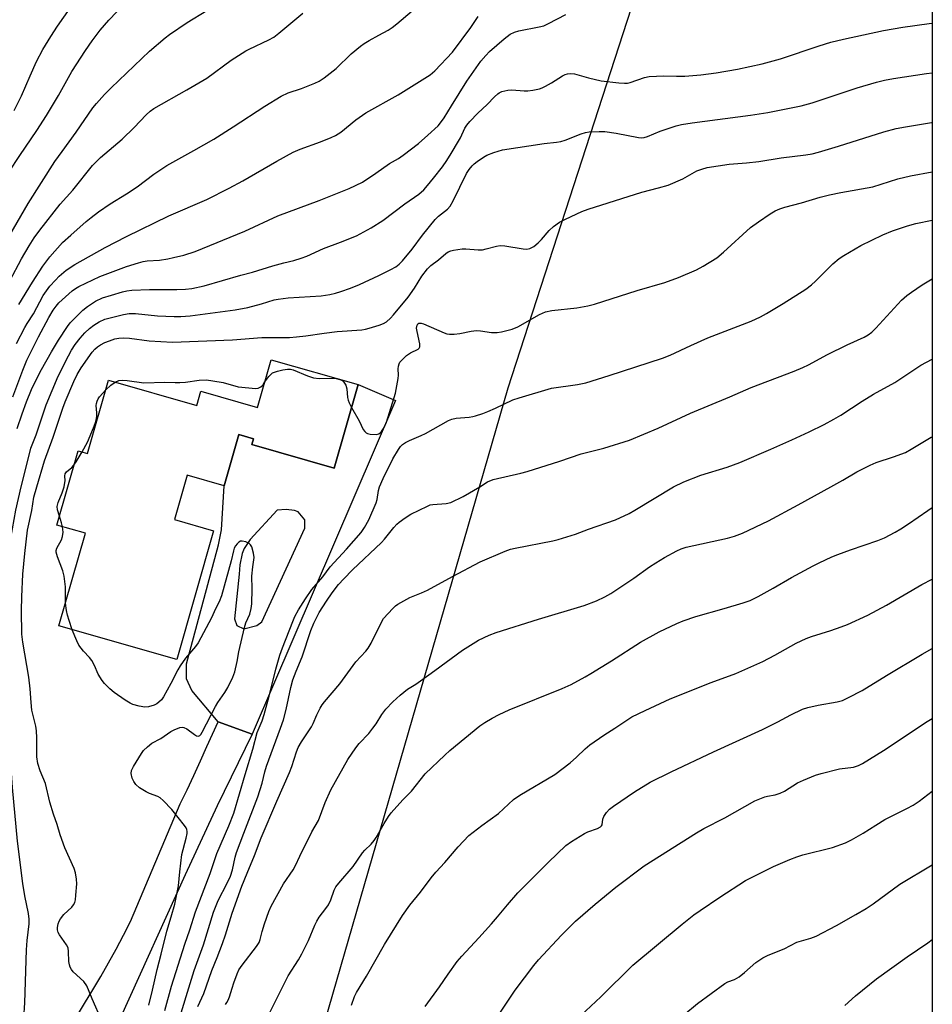
# Model space of a CAD drawing. Units: inches. Extents: x 1255771 to 1261771, y 589450 to 593450.
# Drawn here: x 1261491 to 1261771, y 590841 to 591143 of the extents above; entities that cross this region are included whole.
import ezdxf

# ---------------------------------------------------------------- set-up
doc = ezdxf.new("R2010")
doc.units = ezdxf.units.IN
doc.header["$MEASUREMENT"] = 0
for name, color, linetype in [('BLDG-Footprint', 5, 'Continuous'), ('NTRL-Farm Land', 3, 'Continuous'), ('TRANS-Driveway', 251, 'Continuous'), ('Undefined', 1, 'Continuous')]:
    doc.layers.add(name, color=color, linetype=linetype)

msp = doc.modelspace()

# ---------------------------------------------------------------- linework, layer by layer
at = {"layer": 'BLDG-Footprint', "elevation": 741.33}
msp.add_lwpolyline([(1261594.47, 591031.36), (1261587.15, 591005.72), (1261561.88, 591012.94), (1261562.39, 591014.74), (1261557.96, 591016), (1261553.47, 591000.27), (1261542.06, 591003.53), (1261538.18, 590989.94), (1261550.2, 590986.51), (1261538.92, 590947.02), (1261502.76, 590957.33), (1261510.87, 590985.74), (1261502.11, 590988.24), (1261508.63, 591011.07), (1261511.56, 591010.23), (1261517.96, 591032.67), (1261545.02, 591024.94), (1261546.27, 591029.31), (1261563.62, 591024.36), (1261567.79, 591038.98)], close=True, dxfattribs=at)
at = {"layer": 'NTRL-Farm Land'}
msp.add_lwpolyline([(1261717.47, 591269.79), (1261732.15, 591323.14), (1261755.42, 591417.73), (1261770.53, 591463.67), (1261770.4, 589698.71), (1261756.58, 589690.42), (1261747.02, 589684.61), (1261731.32, 589680.34), (1261722.29, 589675.21), (1261720.26, 589669.8), (1261719.95, 589661.89), (1261725.22, 589616.62), (1261735.73, 589596.72), (1261744.52, 589579.64), (1261745.21, 589565.9), (1261742.64, 589554.43), (1261722.94, 589457.4), (1261685.19, 589449.86), (1261167.93, 589449.91), (1261240.45, 589700.53), (1261472.94, 590450.88), (1261640.49, 591030.34), (1261713.58, 591255.65)], close=True, dxfattribs=at)
at = {"layer": 'TRANS-Driveway'}
msp.add_lwpolyline([(1261508.1, 590837.48), (1261510.64, 590841.56), (1261513.13, 590845.68), (1261515.56, 590849.83), (1261517.94, 590854), (1261520.26, 590858.22), (1261522.53, 590862.46), (1261524.74, 590866.73), (1261539.93, 590902.73), (1261542.07, 590907.1), (1261544.15, 590911.5), (1261546.17, 590915.92), (1261548.11, 590920.38), (1261551.61, 590927.97), (1261562.03, 590924.11), (1261551.24, 590902.19), (1261541.49, 590881.04), (1261521.73, 590837.45)], dxfattribs=at)
for points in [[(1261562.03, 590924.11, 0), (1261551.61, 590927.97, 0), (1261543.52, 590937.55, 0), (1261541.9, 590941.09, 0), (1261541.92, 590945.71, 0), (1261551.73, 590982.18, 0), (1261552.62, 590986.78, 0), (1261553.47, 591000.27, 0), (1261557.96, 591016, 0), (1261562.39, 591014.74, 0), (1261561.88, 591012.94, 0), (1261587.15, 591005.72, 0), (1261594.47, 591031.36, 0), (1261605.9, 591026.47, 0)], [(1261574.97, 590992.7, 0), (1261572.47, 590993.04, 0), (1261569.63, 590992.88, 0), (1261561.41, 590983.87, 0), (1261559.56, 590981.04, 0), (1261558.89, 590979.53, 0), (1261558.2, 590976.02, 0), (1261558.02, 590973.18, 0), (1261556.63, 590959.47, 0), (1261557.29, 590957.46, 0), (1261559.46, 590956.45, 0), (1261563.47, 590957.45, 0), (1261564.98, 590958.61, 0), (1261578.13, 590987.34, 0), (1261578.14, 590989.85, 0), (1261576.14, 590992.37, 0)]]:
    msp.add_polyline3d(points, close=True, dxfattribs=at)
at = {"layer": 'Undefined'}
for points, elevation in [([(1261489.07, 591115.45), (1261491.25, 591119.86), (1261493.92, 591126.01), (1261495.93, 591130.4), (1261497.85, 591134.09), (1261500.33, 591138.15), (1261502.36, 591141.24), (1261510.65, 591153.17)], 698), ([(1261486.59, 591075.24), (1261493.31, 591086.84), (1261501.53, 591099.72), (1261503.73, 591102.87), (1261508.02, 591108.73), (1261513.16, 591116.2), (1261514.23, 591117.53), (1261516.7, 591120.31), (1261518.74, 591122.36), (1261530.54, 591133.59), (1261535.33, 591137.74), (1261536.64, 591138.75), (1261542.11, 591142.38), (1261548.12, 591146.11)], 702), ([(1261487.44, 591096.46), (1261490.8, 591101.62), (1261496, 591109.29), (1261498.96, 591113.91), (1261502.68, 591120.05), (1261506.74, 591127.36), (1261510.91, 591133.8), (1261512.92, 591136.74), (1261515.44, 591140.06), (1261518.08, 591143.12), (1261520.49, 591145.67)], 700), ([(1261487.71, 591063.15), (1261491.28, 591069.87), (1261493.62, 591073.89), (1261495.22, 591076.33), (1261496.91, 591078.66), (1261503.14, 591086.72), (1261507.02, 591090.99), (1261513.01, 591098.53), (1261515.55, 591101.02), (1261522.14, 591106.62), (1261525.85, 591110.18), (1261529.51, 591114.06), (1261530.74, 591115.15), (1261531.88, 591116.01), (1261541.99, 591121.72), (1261548.09, 591125.36), (1261555.52, 591130.79), (1261560.04, 591133.71), (1261561.08, 591134.26), (1261567.11, 591137.06), (1261568.63, 591137.88), (1261570.22, 591139.09), (1261577.53, 591145.28)], 704), ([(1261488.62, 591027.63), (1261491.73, 591035.82), (1261492.97, 591038.84), (1261496.48, 591045.96), (1261499.7, 591051.96), (1261501.03, 591054.17), (1261501.87, 591055.39), (1261502.78, 591056.43), (1261506.82, 591060.11), (1261507.85, 591060.84), (1261508.86, 591061.4), (1261515.31, 591064.53), (1261523.45, 591067.6), (1261527.13, 591068.73), (1261528.54, 591069.08), (1261529.83, 591069.27), (1261533.55, 591069.55), (1261536.13, 591069.94), (1261537.88, 591070.28), (1261541.01, 591071.04), (1261544.53, 591072.2), (1261559.76, 591078.41), (1261569.86, 591083.05), (1261582.57, 591087.76), (1261591.75, 591091.49), (1261595.81, 591093.45), (1261599.91, 591096.14), (1261604.16, 591099.13), (1261606.92, 591100.7), (1261608.35, 591101.71), (1261612.98, 591105.32), (1261615.83, 591107.79), (1261618.99, 591110.74), (1261619.73, 591111.59), (1261620.88, 591113.2), (1261623.08, 591116.83), (1261627.86, 591124.4), (1261632.15, 591130.53), (1261633.6, 591132.3), (1261634.76, 591133.54), (1261639.27, 591137.43), (1261641.13, 591138.77), (1261642.39, 591139.43), (1261643.78, 591139.8), (1261650.03, 591141.05), (1261651.38, 591141.4), (1261652.87, 591142.08), (1261658.13, 591144.88)], 710), ([(1261490.47, 591055.92), (1261494.64, 591062.78), (1261497.84, 591067.71), (1261500.02, 591070.57), (1261503.9, 591074.93), (1261506.36, 591077.22), (1261511.13, 591081.38), (1261512.63, 591082.61), (1261514.93, 591084.35), (1261518.42, 591086.76), (1261523.48, 591089.89), (1261526.7, 591092.01), (1261531.86, 591095.91), (1261535.82, 591098.51), (1261544.17, 591103.13), (1261550.24, 591106.61), (1261556.15, 591110.36), (1261565.85, 591116.71), (1261570.88, 591119.81), (1261573, 591120.78), (1261577.13, 591122.13), (1261581.25, 591123.77), (1261582.58, 591124.4), (1261584.04, 591125.38), (1261587.77, 591128.24), (1261592.34, 591132.78), (1261595.2, 591135.1), (1261596.36, 591135.94), (1261597.87, 591136.89), (1261600.81, 591138.55), (1261603.74, 591140.08), (1261604.96, 591140.88), (1261606.37, 591141.98), (1261611.11, 591146.02)], 706), ([(1261489.77, 591043.97), (1261492.35, 591048.84), (1261493.07, 591050.08), (1261495.01, 591053.06), (1261497.92, 591058.64), (1261500, 591061.51), (1261501.69, 591063.42), (1261502.88, 591064.62), (1261505.02, 591066.45), (1261507.66, 591068.19), (1261516.94, 591073.37), (1261523.43, 591076.79), (1261536.43, 591083.12), (1261548.1, 591088.13), (1261554.99, 591091.55), (1261559.17, 591093.8), (1261569.58, 591099.86), (1261574.6, 591102.65), (1261576.68, 591103.53), (1261582.96, 591105.77), (1261586.24, 591107.1), (1261587.55, 591107.71), (1261589.19, 591108.75), (1261593.78, 591112.53), (1261596.88, 591114.7), (1261606.77, 591120.26), (1261616.62, 591126.3), (1261618.05, 591127.53), (1261623.39, 591133.27), (1261629.05, 591140.84), (1261631.32, 591144.24)], 708), ([(1261489.94, 591017.91), (1261491.44, 591022.33), (1261492.84, 591026.01), (1261494.4, 591029.82), (1261495.89, 591033.05), (1261497.42, 591035.99), (1261500.52, 591041.38), (1261502.64, 591044.95), (1261505.34, 591049.13), (1261506.21, 591050.28), (1261507.2, 591051.35), (1261510.12, 591054.16), (1261511.51, 591055.28), (1261513.97, 591056.94), (1261516.11, 591057.94), (1261518.88, 591058.82), (1261522.23, 591059.77), (1261523.6, 591060.09), (1261525.1, 591060.26), (1261530.56, 591060.51), (1261538.96, 591060.51), (1261541.55, 591060.61), (1261543.55, 591060.83), (1261547.34, 591061.64), (1261558.54, 591064.92), (1261562.14, 591065.84), (1261568.37, 591067.8), (1261571.69, 591068.69), (1261574.8, 591069.41), (1261577.08, 591070.08), (1261578.74, 591070.71), (1261583.88, 591073.06), (1261589.11, 591075.01), (1261593.99, 591077), (1261598.47, 591079.44), (1261602.1, 591081.69), (1261608.86, 591086.8), (1261613.08, 591089.78), (1261614.61, 591091.1), (1261615.79, 591092.42), (1261617.64, 591094.7), (1261620.33, 591098.13), (1261621.64, 591100.02), (1261623.05, 591102.21), (1261625.31, 591106), (1261625.86, 591107.04), (1261627.2, 591109.96), (1261627.79, 591110.93), (1261628.74, 591112.05), (1261631.18, 591114.61), (1261634.03, 591117.2), (1261636.3, 591119.58), (1261637.33, 591120.54), (1261637.78, 591120.86), (1261638.53, 591121.2), (1261640.44, 591121.69), (1261641.59, 591121.74), (1261645.39, 591121.46), (1261646.55, 591121.45), (1261648.03, 591121.64), (1261650.06, 591122.09), (1261650.9, 591122.38), (1261651.97, 591122.9), (1261653.78, 591123.92), (1261657.18, 591126.05), (1261657.94, 591126.43), (1261658.69, 591126.66), (1261659.72, 591126.78), (1261660.78, 591126.68), (1261665.14, 591125.45), (1261669.01, 591124.48), (1261674.38, 591123.87), (1261676.16, 591123.75), (1261677.03, 591123.81), (1261677.89, 591124.02), (1261682.34, 591125.53), (1261683.75, 591125.84), (1261688.18, 591126.01), (1261692.14, 591125.93), (1261694.65, 591125.96), (1261699.54, 591126.34), (1261704.3, 591126.94), (1261710.79, 591128.06), (1261718.37, 591129.72), (1261723.97, 591131.29), (1261735.83, 591135.26), (1261739.46, 591136.38), (1261743.3, 591137.3), (1261755.56, 591139.94), (1261761.53, 591141), (1261769.53, 591142.04), (1261770.51, 591142.14)], 712), ([(1261491.16, 591000), (1261493.69, 591010.08), (1261494.18, 591011.8), (1261495.77, 591015.98), (1261498.86, 591025.15), (1261502.53, 591033.98), (1261505.67, 591040.17), (1261506.65, 591041.87), (1261507.79, 591043.61), (1261509.29, 591045.62), (1261510.72, 591047.27), (1261512.13, 591048.57), (1261513.48, 591049.58), (1261515.12, 591050.62), (1261516.84, 591051.36), (1261522.57, 591052.81), (1261524.28, 591053.13), (1261526.23, 591053.13), (1261532.96, 591052.42), (1261538.13, 591052.21), (1261540.17, 591052.22), (1261543.04, 591052.46), (1261556.79, 591054.26), (1261560.66, 591054.97), (1261564.83, 591056.08), (1261568.72, 591057.29), (1261570.01, 591057.58), (1261573.06, 591057.95), (1261583.21, 591058.59), (1261585.82, 591059), (1261587.53, 591059.39), (1261589.19, 591059.89), (1261592.18, 591060.94), (1261594.92, 591062.06), (1261600.86, 591064.79), (1261604.54, 591066.62), (1261606.07, 591067.48), (1261607.07, 591068.28), (1261608.05, 591069.31), (1261611.08, 591072.87), (1261614.21, 591077.22), (1261618.15, 591081.96), (1261619.18, 591083), (1261621.85, 591085.1), (1261622.67, 591086.04), (1261623.66, 591087.69), (1261627.75, 591096.04), (1261628.52, 591097.28), (1261629.42, 591098.42), (1261630.04, 591099.03), (1261630.97, 591099.75), (1261632.92, 591101.1), (1261633.93, 591101.69), (1261636.08, 591102.52), (1261638.8, 591103.35), (1261651.58, 591105.3), (1261655.36, 591105.71), (1261656.66, 591105.93), (1261658, 591106.34), (1261662.88, 591108.29), (1261664.21, 591108.67), (1261665.37, 591108.84), (1261668.35, 591108.99), (1261670.11, 591108.94), (1261673.56, 591108.44), (1261680.47, 591107.11), (1261681.32, 591107.02), (1261682.15, 591107.08), (1261683.26, 591107.43), (1261687.05, 591109.02), (1261692, 591110.69), (1261693.67, 591111.15), (1261696.92, 591111.66), (1261714.75, 591113.94), (1261720.12, 591114.84), (1261730.32, 591116.81), (1261733.74, 591117.75), (1261747.45, 591122.4), (1261753.43, 591124.1), (1261755.83, 591124.66), (1261758.64, 591125.17), (1261768.71, 591126.72), (1261770.51, 591126.93)], 714), ([(1261495.98, 591000), (1261498.33, 591007.98), (1261500.98, 591015.24), (1261503.93, 591024.16), (1261504.67, 591026.08), (1261507.34, 591032.34), (1261508.4, 591034.44), (1261509.59, 591036.46), (1261512.99, 591041.33), (1261513.76, 591042.18), (1261514.6, 591042.93), (1261515.55, 591043.58), (1261516.83, 591044.28), (1261518.23, 591044.81), (1261519.94, 591045.33), (1261521.1, 591045.54), (1261522.55, 591045.67), (1261524.37, 591045.57), (1261530.41, 591044.77), (1261537.58, 591044.33), (1261556.01, 591045.08), (1261564.94, 591045.8), (1261571.72, 591045.76), (1261573.49, 591045.82), (1261575.57, 591045.97), (1261578.51, 591046.3), (1261584.09, 591047.15), (1261588.08, 591047.62), (1261595.61, 591048.14), (1261596.75, 591048.32), (1261597.88, 591048.62), (1261600.95, 591049.56), (1261602.3, 591050.06), (1261603.22, 591050.63), (1261604.44, 591051.69), (1261605.35, 591052.71), (1261609.82, 591058.18), (1261611.75, 591060.94), (1261614.06, 591064.59), (1261615.79, 591066.81), (1261616.83, 591067.83), (1261619.17, 591069.59), (1261621.38, 591071.56), (1261622.09, 591072.06), (1261622.9, 591072.37), (1261623.75, 591072.59), (1261626.39, 591073.02), (1261627.54, 591073), (1261631.28, 591072.67), (1261632.66, 591072.72), (1261633.76, 591072.94), (1261636.9, 591073.78), (1261638.04, 591073.96), (1261639.51, 591073.85), (1261645.05, 591072.95), (1261646.17, 591072.9), (1261647.17, 591073.1), (1261648.33, 591073.66), (1261649.67, 591074.77), (1261650.67, 591075.81), (1261653.09, 591078.64), (1261654.38, 591079.81), (1261656.24, 591081.19), (1261658.06, 591082.11), (1261663.12, 591084.38), (1261665.06, 591085.11), (1261681.52, 591090.38), (1261686.56, 591091.67), (1261689.56, 591092.55), (1261694.04, 591094.49), (1261698.35, 591096.86), (1261699.91, 591097.45), (1261701.54, 591097.91), (1261708.27, 591098.92), (1261713.55, 591099.37), (1261717.35, 591099.79), (1261724.2, 591100.86), (1261731.78, 591101.83), (1261733.72, 591102.15), (1261735.62, 591102.63), (1261741.78, 591104.5), (1261755.68, 591108.86), (1261759.46, 591109.85), (1261762.35, 591110.44), (1261770.29, 591111.72), (1261770.51, 591111.73)], 716), ([(1261592.46, 591024.33), (1261594.78, 591020.19), (1261596.08, 591017.61), (1261596.54, 591016.93), (1261596.91, 591016.57), (1261597.36, 591016.35), (1261598.15, 591016.16), (1261600.1, 591016.04), (1261600.84, 591016.21), (1261601.27, 591016.51), (1261601.65, 591016.93), (1261602.46, 591018.16), (1261603.16, 591019.8), (1261605.98, 591028.68), (1261606.76, 591033.19), (1261606.84, 591034.22), (1261606.73, 591036.21), (1261606.83, 591036.98), (1261607.07, 591037.72), (1261607.33, 591038.19), (1261607.86, 591038.87), (1261609.36, 591040.28), (1261610.55, 591041.12), (1261612.88, 591042.22), (1261613.24, 591042.5), (1261613.44, 591042.88), (1261613.42, 591043.89), (1261612.57, 591047.6), (1261612.43, 591048.65), (1261612.56, 591049.61), (1261612.76, 591049.94), (1261613.14, 591050.19), (1261613.81, 591050.21), (1261614.52, 591050), (1261620.86, 591047.18), (1261621.67, 591046.91), (1261622.5, 591046.79), (1261623.94, 591046.81), (1261625.66, 591046.98), (1261629.17, 591047.7), (1261630.83, 591047.93), (1261631.96, 591047.88), (1261635.38, 591047.35), (1261637.09, 591047.28), (1261638.48, 591047.53), (1261641.68, 591048.37), (1261643.41, 591049.04), (1261650.13, 591052.85), (1261651.96, 591053.63), (1261653.91, 591054.07), (1261661.54, 591054.92), (1261664.95, 591055.55), (1261666.95, 591056.04), (1261680.08, 591060.2), (1261688.49, 591062.68), (1261692.7, 591064.18), (1261698.28, 591066.56), (1261700.32, 591067.64), (1261704.5, 591070.27), (1261706.47, 591071.96), (1261714.78, 591079.52), (1261717.24, 591081.3), (1261720.83, 591083.73), (1261722.33, 591084.63), (1261723.75, 591085.28), (1261725.34, 591085.78), (1261730.41, 591087.11), (1261736.14, 591088.78), (1261739.03, 591089.5), (1261742.45, 591090.23), (1261752.32, 591092.03), (1261759.96, 591094.45), (1261763.84, 591095.39), (1261770.51, 591096.57)], 718), ([(1261601.09, 591000), (1261602.13, 591002.5), (1261605.13, 591008.53), (1261606.84, 591011.46), (1261607.52, 591012.36), (1261608.09, 591012.97), (1261608.98, 591013.61), (1261610.2, 591014.25), (1261613.84, 591015.74), (1261615.14, 591016.36), (1261622.17, 591020.35), (1261623.19, 591020.77), (1261624.51, 591021.08), (1261628.5, 591021.35), (1261629.66, 591021.52), (1261630.49, 591021.73), (1261632.68, 591022.45), (1261634.29, 591023.08), (1261636.6, 591024.09), (1261641.92, 591026.63), (1261643.87, 591027.32), (1261653.79, 591030.21), (1261661.72, 591031.34), (1261664.29, 591031.91), (1261671.42, 591034.11), (1261687.79, 591039.46), (1261690.12, 591040.33), (1261696.48, 591043.36), (1261701.68, 591045.64), (1261715.04, 591050.84), (1261717.89, 591052.17), (1261719.69, 591053.15), (1261724.83, 591056.21), (1261731.73, 591060.57), (1261733.48, 591061.94), (1261734.75, 591063.04), (1261739.99, 591068.33), (1261741.97, 591069.98), (1261743.45, 591070.96), (1261748.57, 591073.97), (1261755.37, 591077.28), (1261758.28, 591078.49), (1261762.94, 591080.07), (1261765.44, 591080.78), (1261770.51, 591081.8)], 720), ([(1261631.79, 591000), (1261634.17, 591001.49), (1261635.9, 591002.25), (1261644.42, 591004.21), (1261646.29, 591004.7), (1261656.36, 591007.91), (1261662.87, 591010.11), (1261669.78, 591011.86), (1261677.71, 591014.3), (1261686.44, 591017.99), (1261696.44, 591022.58), (1261708.42, 591027.55), (1261714.97, 591030.41), (1261728.15, 591035.42), (1261730.8, 591036.57), (1261732.61, 591037.45), (1261738.37, 591040.55), (1261744.41, 591043.51), (1261749.66, 591045.93), (1261750.91, 591046.61), (1261752.01, 591047.44), (1261753.25, 591048.66), (1261761.13, 591057.26), (1261762.76, 591058.71), (1261764.12, 591059.72), (1261767.43, 591061.91), (1261770.5, 591063.74)], 722), ([(1261691.16, 591000), (1261694.38, 591001.53), (1261699.53, 591003.56), (1261707.66, 591006.03), (1261711.47, 591007.45), (1261721.07, 591011.51), (1261727.44, 591014.36), (1261732.82, 591016.85), (1261737.37, 591019.13), (1261740.33, 591020.7), (1261742.53, 591021.97), (1261749.02, 591026.23), (1261752.47, 591028.36), (1261759.05, 591032.03), (1261762.45, 591034.23), (1261767, 591037.35), (1261770.5, 591039.12)], 724), ([(1261565.81, 591032.05), (1261567.09, 591033.87), (1261567.68, 591034.48), (1261568.26, 591034.91), (1261569.76, 591035.46), (1261571.45, 591035.86), (1261572.86, 591036.07), (1261573.73, 591036.03), (1261574.58, 591035.85), (1261578.94, 591034), (1261580.86, 591033.45), (1261582.55, 591033.26), (1261586.6, 591033.36), (1261587.46, 591033.28), (1261588.5, 591033.05), (1261589.23, 591032.79), (1261589.86, 591032.38), (1261590.34, 591031.81), (1261590.71, 591031.14), (1261590.99, 591030.05), (1261591.27, 591027.41), (1261591.44, 591026.55), (1261591.74, 591025.77), (1261592.46, 591024.33)], 718), ([(1261519.96, 591032.1), (1261521.09, 591032.58), (1261522.23, 591032.69), (1261523.69, 591032.59), (1261528.82, 591031.87), (1261535.26, 591032.14), (1261538.39, 591031.94), (1261539.84, 591031.94), (1261541.56, 591032.07), (1261545.77, 591032.69), (1261547.99, 591032.77), (1261549.98, 591032.54), (1261553.1, 591031.96), (1261557.73, 591030.7), (1261563.1, 591030.17), (1261563.83, 591030.24), (1261564.64, 591030.62), (1261565.23, 591031.22), (1261565.81, 591032.05)], 718), ([(1261509.92, 591010.7), (1261511.53, 591013.73), (1261513.39, 591018.1), (1261514, 591019.74), (1261514.25, 591020.8), (1261514.39, 591021.85), (1261514.4, 591022.67), (1261514.2, 591024.97), (1261514.25, 591025.51), (1261514.46, 591026.24), (1261514.77, 591026.95), (1261515.22, 591027.64), (1261517.13, 591029.74)], 718), ([(1261517.13, 591029.74), (1261518.63, 591031.2), (1261519.96, 591032.1)], 718), ([(1261739.37, 591000), (1261743.07, 591002.05), (1261747.44, 591004.63), (1261751.44, 591006.62), (1261753.34, 591007.45), (1261758.66, 591009.15), (1261762.34, 591010.55), (1261764.1, 591011.5), (1261770.22, 591015.19), (1261770.5, 591015.34)], 726), ([(1261507.38, 591006.67), (1261508.08, 591007.65), (1261509.92, 591010.7)], 718), ([(1261504.33, 591000), (1261504.51, 591000.71), (1261504.66, 591001.78), (1261504.59, 591003.33), (1261504.68, 591003.98), (1261505.08, 591004.56), (1261506.69, 591005.93), (1261507.38, 591006.67)], 718), ([(1261492.04, 590837.01), (1261492.33, 590841.78), (1261492.85, 590857.98), (1261493.04, 590860.87), (1261493.63, 590865.93), (1261493.67, 590867.4), (1261493.47, 590869.15), (1261492.31, 590874.53), (1261491.67, 590878.33), (1261490.1, 590891.28), (1261488.49, 590907.83), (1261487.91, 590916.45), (1261487.7, 590922.88), (1261486.76, 590932.18), (1261485.71, 590944.4), (1261485.15, 590949.12), (1261485.16, 590954.74), (1261485.63, 590961.56), (1261486.1, 590967.19), (1261487.17, 590977.69), (1261488.05, 590984.2), (1261489.56, 590992.83), (1261491.16, 591000)], 714), ([(1261515.89, 590836.23), (1261512.99, 590842.93), (1261511.36, 590846.99), (1261510.41, 590848.27), (1261507.17, 590851.3), (1261506.64, 590851.96), (1261506.25, 590852.66), (1261505.97, 590853.39), (1261505.78, 590854.43), (1261505.71, 590857.5), (1261505.55, 590858.59), (1261505.05, 590859.57), (1261502.95, 590862.62), (1261502.57, 590863.35), (1261502.32, 590864.1), (1261502.3, 590864.88), (1261502.5, 590865.93), (1261502.8, 590866.74), (1261503.21, 590867.48), (1261504.25, 590868.81), (1261506.76, 590871.07), (1261507.24, 590871.76), (1261507.61, 590872.51), (1261507.83, 590873.32), (1261507.99, 590874.76), (1261508.2, 590878.24), (1261508.14, 590879.66), (1261507.82, 590881.58), (1261507.45, 590882.92), (1261504.56, 590889.28), (1261503.1, 590893.26), (1261502.18, 590896.4), (1261501.05, 590899.62), (1261499.96, 590903.28), (1261498.61, 590908.98), (1261496.99, 590912.93), (1261496.28, 590915.15), (1261496.03, 590917.18), (1261496.03, 590923.04), (1261495.92, 590925.11), (1261495.65, 590926.58), (1261494.46, 590931.47), (1261494.2, 590933.81), (1261493.94, 590938.05), (1261493.58, 590941.63), (1261491.67, 590952.38), (1261491.42, 590954.8), (1261491.33, 590962.06), (1261491.42, 590966.28), (1261491.73, 590973.25), (1261492.26, 590979.51), (1261493.11, 590986.67), (1261494.45, 590992.69), (1261495.08, 590996.85), (1261495.98, 591000)], 716), ([(1261502.9, 590990.99), (1261502.28, 590992.94), (1261502.24, 590993.99), (1261502.57, 590995.23), (1261503.72, 590998.13), (1261504.33, 591000)], 718), ([(1261535.28, 590839.42), (1261537.23, 590846.84), (1261541.34, 590859.72), (1261542.85, 590864.1), (1261544.61, 590869.61), (1261549.08, 590881.38), (1261551.15, 590887.55), (1261554.84, 590896.05), (1261556.37, 590899.95), (1261559.81, 590911.74), (1261562.24, 590919.55), (1261563.55, 590924.65), (1261565.03, 590928.25), (1261565.7, 590930.21), (1261567.2, 590935.8), (1261569.22, 590944.04), (1261570.53, 590948.4), (1261571.33, 590950.61), (1261574.45, 590958.7), (1261575.12, 590960.26), (1261576.18, 590962.28), (1261578.33, 590965.64), (1261580.35, 590968.51), (1261583.68, 590972.4), (1261585.9, 590975.42), (1261590.97, 590980.86), (1261595.39, 590985.96), (1261596.49, 590987.56), (1261597.74, 590989.85), (1261599.98, 590995.1), (1261600.28, 590996.15), (1261600.75, 590998.84), (1261601.09, 591000)], 720), ([(1261539.95, 590837.62), (1261541.73, 590843.64), (1261544.25, 590851.62), (1261547.08, 590859.57), (1261550.15, 590869.55), (1261551.61, 590873.14), (1261554.38, 590878.43), (1261555.33, 590880.58), (1261555.93, 590882.57), (1261556.78, 590886.43), (1261557.22, 590887.87), (1261559.41, 590893.76), (1261563.74, 590904.9), (1261565.03, 590909.13), (1261565.87, 590912.6), (1261566.39, 590914.3), (1261570.72, 590926), (1261571.58, 590928.49), (1261572.45, 590931.73), (1261573.87, 590938.44), (1261574.52, 590940.83), (1261575.46, 590943.44), (1261577.32, 590947.85), (1261580.03, 590955.98), (1261580.88, 590958.17), (1261582.58, 590961.4), (1261584.79, 590964.92), (1261586.55, 590967.5), (1261588.51, 590970.02), (1261590.08, 590971.8), (1261592.78, 590974.58), (1261601.68, 590982.88), (1261602.62, 590983.94), (1261605.44, 590987.5), (1261606.4, 590988.55), (1261607.05, 590989.12), (1261608.91, 590990.49), (1261610.61, 590991.59), (1261615.72, 590994.11), (1261616.55, 590994.43), (1261617.37, 590994.62), (1261621.53, 590994.87), (1261622.87, 590995.18), (1261626.72, 590997.01), (1261631.79, 591000)], 722), ([(1261545.37, 590840.6), (1261547.22, 590844.64), (1261549.62, 590851.64), (1261551.26, 590855.67), (1261552.86, 590859.95), (1261553.78, 590862.63), (1261555.89, 590869.24), (1261558.87, 590877.53), (1261560.44, 590881.55), (1261562.7, 590886.95), (1261564.8, 590892.34), (1261569.55, 590903.62), (1261573.45, 590912.38), (1261574.13, 590914.19), (1261575.55, 590918.73), (1261576.15, 590920.01), (1261577.15, 590921.78), (1261580.24, 590926.39), (1261580.75, 590927.43), (1261581.81, 590930.11), (1261582.9, 590932.16), (1261583.51, 590933.15), (1261584.2, 590934.07), (1261588.93, 590939.56), (1261593.83, 590946.31), (1261596.81, 590949.57), (1261597.6, 590950.55), (1261598.44, 590952.04), (1261601.56, 590958.32), (1261602.32, 590959.57), (1261605.09, 590962.72), (1261605.96, 590963.53), (1261606.69, 590964.03), (1261610.37, 590966.03), (1261613.93, 590967.44), (1261615.79, 590968.28), (1261623.4, 590972.51), (1261631.87, 590976.95), (1261639.53, 590980.27), (1261641.22, 590980.83), (1261642.65, 590981.2), (1261654.16, 590983.39), (1261655.87, 590983.8), (1261661.18, 590985.46), (1261665.16, 590987.02), (1261673.37, 590989.92), (1261677.55, 590991.86), (1261679.34, 590992.79), (1261691.16, 591000)], 724), ([(1261553.8, 590841.19), (1261554.29, 590841.83), (1261554.67, 590842.52), (1261555.06, 590843.55), (1261555.84, 590846.29), (1261556.39, 590847.91), (1261557.37, 590850.59), (1261557.96, 590851.86), (1261558.94, 590853.3), (1261563.33, 590858.98), (1261564.13, 590860.22), (1261564.48, 590861.14), (1261565.07, 590863.65), (1261565.75, 590865.93), (1261567.13, 590869.79), (1261567.8, 590871.4), (1261571.6, 590878.26), (1261574.59, 590882.58), (1261575.33, 590883.81), (1261576.64, 590886.68), (1261580.29, 590894.2), (1261582.33, 590897.69), (1261584.4, 590903.2), (1261586.14, 590907.11), (1261591.33, 590916.37), (1261593.77, 590919.92), (1261594.85, 590921.24), (1261597.77, 590924.36), (1261599.04, 590925.93), (1261600.05, 590927.33), (1261601.81, 590930.17), (1261602.98, 590931.76), (1261605.16, 590934.03), (1261607.37, 590936.08), (1261609.67, 590937.98), (1261612.16, 590939.48), (1261613.63, 590940.49), (1261617.99, 590943.62), (1261626.46, 590949.87), (1261631.38, 590953), (1261634.62, 590954.49), (1261636.82, 590955.34), (1261649.81, 590959.39), (1261663.75, 590963.59), (1261667.57, 590965.01), (1261670.17, 590966.28), (1261671.94, 590967.28), (1261678.99, 590971.94), (1261683.82, 590975.44), (1261685.73, 590976.72), (1261688.38, 590978.34), (1261692.21, 590980.34), (1261693.54, 590980.94), (1261695.09, 590981.46), (1261707.73, 590984.27), (1261709.92, 590984.91), (1261712.35, 590985.78), (1261720.28, 590989.59), (1261729.36, 590994.44), (1261739.37, 591000)], 726), ([(1261566.69, 590837.35), (1261569.32, 590842.68), (1261573.09, 590850.03), (1261576.25, 590854.96), (1261577.28, 590856.74), (1261579.32, 590860.89), (1261581.19, 590865.54), (1261581.81, 590866.81), (1261582.53, 590867.99), (1261584.62, 590870.64), (1261585.36, 590871.81), (1261586.09, 590873.28), (1261587.16, 590876.34), (1261587.69, 590877.33), (1261588.58, 590878.47), (1261592.98, 590883.6), (1261595.79, 590887.72), (1261596.51, 590888.53), (1261598.49, 590890.45), (1261599.42, 590891.53), (1261600.04, 590892.49), (1261602.43, 590896.72), (1261603.78, 590898.86), (1261604.63, 590900.02), (1261608.19, 590904.04), (1261610.82, 590906.65), (1261615.06, 590911.99), (1261621.07, 590917.74), (1261622.63, 590919.12), (1261631.84, 590926.65), (1261633.29, 590927.67), (1261635.61, 590929), (1261637.69, 590930.12), (1261640.83, 590931.56), (1261657.08, 590938.19), (1261659.77, 590939.4), (1261664.1, 590941.7), (1261665.88, 590942.73), (1261672.15, 590946.6), (1261681.09, 590952.32), (1261686.74, 590955.49), (1261692.23, 590958.12), (1261694.11, 590958.9), (1261697.98, 590960.22), (1261706.75, 590962.63), (1261712.59, 590964.4), (1261714.67, 590965.12), (1261717.13, 590966.35), (1261721.73, 590968.89), (1261727.41, 590972.19), (1261733.97, 590975.8), (1261735.8, 590976.71), (1261739.7, 590978.49), (1261741.58, 590979.25), (1261745.41, 590980.67), (1261753.78, 590983.54), (1261755.83, 590984.4), (1261759.13, 590986.08), (1261760.85, 590987.09), (1261763.25, 590988.67), (1261769.13, 590992.78), (1261770.5, 590993.64)], 728), ([(1261503.87, 590987.74), (1261503.6, 590988.95), (1261502.9, 590990.99)], 718), ([(1261504.76, 590964.33), (1261504.77, 590969.36), (1261504.34, 590972.56), (1261503.94, 590974.2), (1261502.28, 590978.56), (1261501.91, 590979.95), (1261501.93, 590980.46), (1261502.12, 590981.16), (1261503.51, 590983.71), (1261503.87, 590984.73), (1261504.02, 590986.1), (1261503.87, 590987.74)], 718), ([(1261530.31, 590841), (1261531.46, 590845.58), (1261532.86, 590851.98), (1261534.15, 590856.64), (1261535.85, 590863.71), (1261537.21, 590868.11), (1261538.27, 590872.03), (1261539.4, 590877.64), (1261539.79, 590881.91), (1261540.45, 590887.25), (1261541.79, 590892.27), (1261542.07, 590893.69), (1261542.09, 590894.25), (1261541.97, 590894.92), (1261541.77, 590895.39), (1261541.31, 590896.13), (1261537.4, 590901.06), (1261534.71, 590903.83), (1261533.83, 590904.6), (1261533.09, 590905.05), (1261530.52, 590905.94), (1261529.51, 590906.44), (1261527.48, 590907.73), (1261526.35, 590908.67), (1261525.68, 590909.59), (1261525.24, 590910.66), (1261524.93, 590912.06), (1261525.02, 590913), (1261525.58, 590914.23), (1261528.06, 590918.2), (1261528.73, 590919.08), (1261529.92, 590920.3), (1261531.23, 590921.39), (1261534.04, 590922.84), (1261537.12, 590924.91), (1261538.1, 590925.48), (1261539.86, 590926.16), (1261540.62, 590926.27), (1261541.06, 590926.2), (1261541.98, 590925.79), (1261544.29, 590924.07), (1261544.96, 590923.66), (1261545.4, 590923.54), (1261545.74, 590923.6), (1261545.93, 590923.71), (1261546.26, 590924.07), (1261546.7, 590924.77), (1261550.72, 590932.64), (1261551.45, 590933.8), (1261553.62, 590936.88), (1261554.55, 590938.4), (1261556.07, 590941.64), (1261556.69, 590943.3), (1261557.37, 590946.41), (1261557.91, 590949.37), (1261559.65, 590956.86), (1261560.1, 590958.24), (1261561.28, 590960.97), (1261561.75, 590962.65), (1261561.86, 590964.07), (1261562.01, 590968.68), (1261561.89, 590972.62), (1261562.17, 590975.47), (1261562.6, 590978.29), (1261562.43, 590979.66), (1261561.87, 590981.54), (1261561.47, 590982.22), (1261561.05, 590982.57), (1261560.03, 590983.08), (1261558.96, 590983.37), (1261558.46, 590983.35), (1261557.88, 590983.04), (1261557.36, 590982.53), (1261556.9, 590981.88), (1261556.52, 590981.15), (1261556.25, 590980.4), (1261555.6, 590977.25), (1261552.64, 590966.58), (1261551.91, 590964.69), (1261550.77, 590962.6), (1261549.58, 590959.8), (1261545.47, 590952.11), (1261544.6, 590950.99), (1261541.52, 590947.47), (1261539.93, 590945.08), (1261539.21, 590943.83), (1261537.09, 590939.64), (1261534.8, 590935.57), (1261534.17, 590934.71), (1261533.44, 590933.94), (1261532.82, 590933.48), (1261531.91, 590932.99), (1261530.24, 590932.49), (1261529.1, 590932.4), (1261527.36, 590932.69), (1261525.37, 590933.24), (1261524.58, 590933.61), (1261523.1, 590934.58), (1261519.71, 590936.95), (1261518.38, 590938.06), (1261516.74, 590939.67), (1261516.02, 590940.56), (1261514.81, 590942.55), (1261513.63, 590945.23), (1261512.81, 590946.75), (1261512.11, 590947.67), (1261510.32, 590949.59), (1261508.89, 590951.48), (1261508.23, 590952.76), (1261506.83, 590956.17)], 718), ([(1261592.47, 590840.98), (1261593.33, 590843.68), (1261593.95, 590844.93), (1261597.05, 590849.91), (1261602.58, 590859.66), (1261608.09, 590868.48), (1261610.39, 590871.71), (1261613.64, 590875.71), (1261616.87, 590880.11), (1261618.32, 590881.86), (1261621.06, 590884.78), (1261625.18, 590889.59), (1261628.41, 590893.03), (1261632.44, 590896.14), (1261637.51, 590899.81), (1261642.15, 590904.12), (1261644.11, 590905.43), (1261654.77, 590911.74), (1261659.52, 590915.34), (1261661.4, 590917.04), (1261664.05, 590919.63), (1261665.51, 590920.87), (1261669.81, 590923.86), (1261673.24, 590925.99), (1261678.4, 590929.41), (1261682.45, 590931.4), (1261690.2, 590934.95), (1261702.69, 590939.97), (1261710.25, 590942.72), (1261716.69, 590945.56), (1261718.55, 590946.44), (1261722.23, 590948.35), (1261728.78, 590952.05), (1261731.86, 590953.51), (1261733.5, 590954.11), (1261739.37, 590955.9), (1261742.58, 590957.04), (1261744.48, 590957.81), (1261750.78, 590960.62), (1261756.52, 590963.67), (1261767.29, 590970.04), (1261770.5, 590971.7)], 730), ([(1261506.83, 590956.17), (1261505.86, 590958.96), (1261505.37, 590960.62), (1261505.09, 590962.04), (1261504.76, 590964.33)], 718), ([(1261615.07, 590840.57), (1261619.47, 590846.64), (1261622.08, 590850.55), (1261624.86, 590854.42), (1261626.33, 590856.1), (1261631.53, 590861.63), (1261635.38, 590865.97), (1261637.23, 590868.11), (1261640.25, 590871.83), (1261643.44, 590875.48), (1261652.91, 590884.9), (1261658.21, 590890.01), (1261659.87, 590891.21), (1261663.86, 590893.72), (1261664.92, 590894.17), (1261667.91, 590895.18), (1261668.84, 590895.7), (1261669.13, 590896.02), (1261669.3, 590896.37), (1261669.54, 590898.12), (1261669.81, 590898.89), (1261670.6, 590900.07), (1261671.59, 590901.13), (1261672.75, 590902.01), (1261679.22, 590906.48), (1261684.05, 590909.38), (1261690.43, 590912.56), (1261703.49, 590918.74), (1261718.46, 590925.61), (1261723.18, 590927.91), (1261727.13, 590930.05), (1261730.77, 590931.76), (1261732.4, 590932.32), (1261735.55, 590933.04), (1261741.38, 590934.01), (1261742.95, 590934.51), (1261744.8, 590935.37), (1261748.98, 590937.53), (1261756.44, 590942.13), (1261767.45, 590948.67), (1261770.5, 590950.41)], 732), ([(1261635.43, 590834.71), (1261640.55, 590842.56), (1261642.69, 590845.58), (1261648.38, 590853.17), (1261649.76, 590854.88), (1261656.88, 590862.54), (1261661.18, 590866.76), (1261667.19, 590872), (1261673.53, 590877.26), (1261682.16, 590883.73), (1261698.19, 590893.91), (1261700.48, 590895.24), (1261706.89, 590898.44), (1261716.1, 590903.73), (1261719.23, 590904.94), (1261720.05, 590905.15), (1261722.4, 590905.52), (1261723.92, 590906.02), (1261725.19, 590906.7), (1261729.2, 590909.19), (1261731.03, 590910.06), (1261734.77, 590911.56), (1261736.41, 590912.11), (1261742.06, 590913.48), (1261746.41, 590914.01), (1261747.9, 590914.5), (1261749.14, 590915.13), (1261755.56, 590919.12), (1261768.96, 590928.03), (1261770.49, 590928.97)], 734), ([(1261661.23, 590836.38), (1261668.88, 590843.56), (1261678.71, 590853.27), (1261693.86, 590865.85), (1261697.45, 590868.69), (1261699.33, 590870.05), (1261705.37, 590874.14), (1261713.3, 590879.23), (1261715.3, 590880.33), (1261721.89, 590883.54), (1261726.87, 590885.75), (1261728.95, 590886.53), (1261730.84, 590887.11), (1261739.92, 590889.43), (1261743.95, 590890.85), (1261745.79, 590891.69), (1261749.36, 590893.77), (1261753.19, 590896.26), (1261755.98, 590897.92), (1261762.75, 590901.34), (1261764.69, 590902.4), (1261766.5, 590903.63), (1261770.49, 590906.7)], 736), ([(1261694.39, 590838.04), (1261698.58, 590841.54), (1261706.88, 590847.72), (1261707.86, 590848.22), (1261709.91, 590848.92), (1261711.33, 590849.75), (1261712.95, 590851), (1261716.4, 590854.16), (1261718.61, 590855.56), (1261720.19, 590856.33), (1261725.14, 590858.3), (1261729.03, 590860.31), (1261733.32, 590861.58), (1261734.94, 590862.22), (1261741.12, 590865.46), (1261747.11, 590868.8), (1261750.25, 590870.72), (1261752.36, 590872.14), (1261760.6, 590878.1), (1261770.49, 590884.05)], 738), ([(1261743.68, 590840.94), (1261747.03, 590843.91), (1261753.47, 590849.12), (1261762.79, 590855.88), (1261769.11, 590860.15), (1261770.49, 590861.13)], 740)]:
    msp.add_lwpolyline(points, dxfattribs=dict(at, elevation=elevation))

doc.saveas('drawing.dxf')
